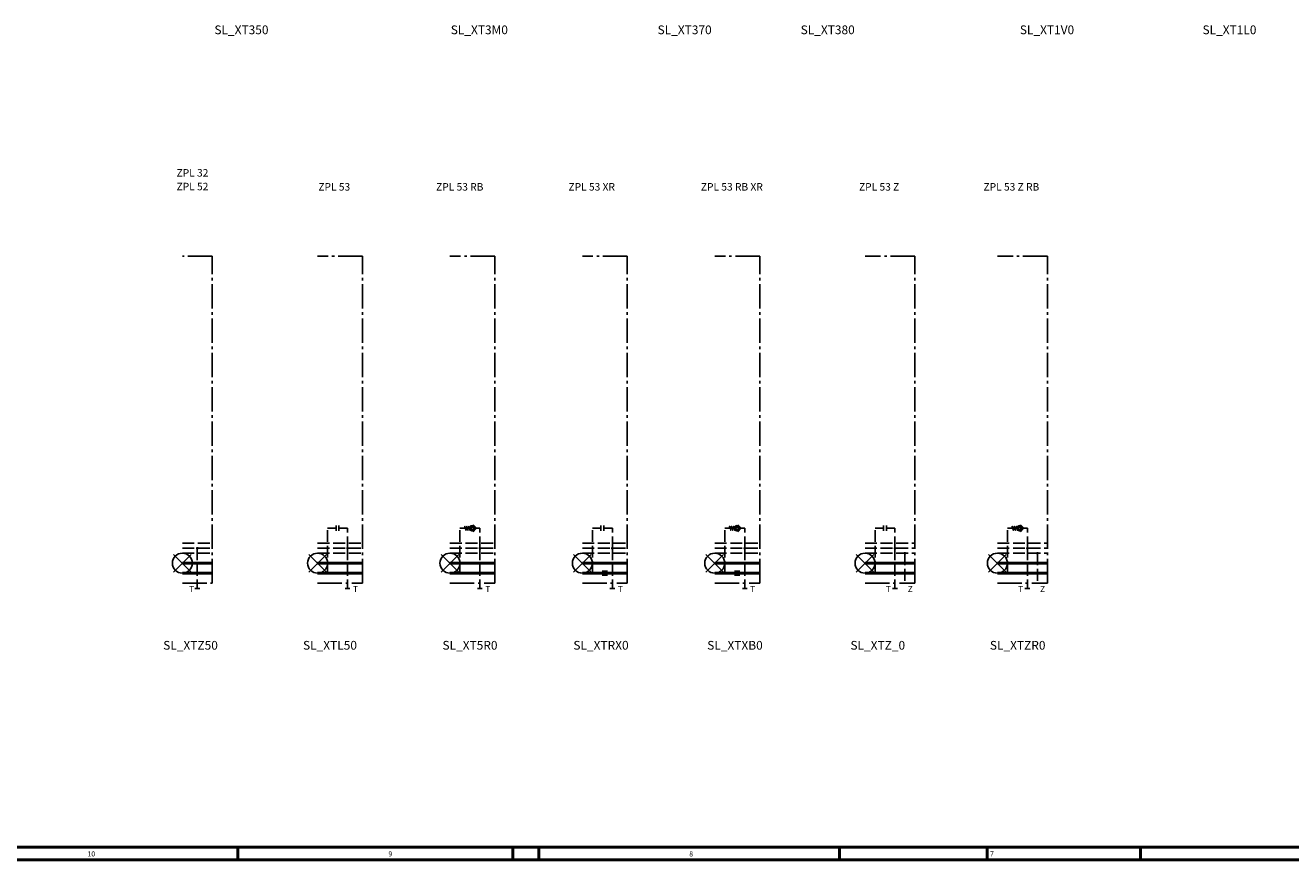
# Model space of a CAD drawing. Units: millimetres. Extents: x 0 to 8501, y -4205 to 594.
# Drawn here: x 4771 to 5277, y -1682 to -1348 of the extents above; entities that cross this region are included whole.
import ezdxf

# ---------------------------------------------------------------- set-up
doc = ezdxf.new("R2010")
doc.units = ezdxf.units.MM
doc.linetypes.add('AM_DIN_F_W050', pattern=[6.25, 4.75, -1.5])
doc.linetypes.add('AM_DIN_G_W050', pattern=[13.75, 9.75, -1.5, 1, -1.5])
for name, color, linetype, lineweight in [('AM_0', 7, 'Continuous', 50), ('AM_3', 6, 'AM_DIN_F_W050', 25), ('AM_5', 3, 'Continuous', 25), ('AM_6', 2, 'Continuous', 35), ('AM_7', 4, 'AM_DIN_G_W050', 25), ('AM_8', 1, 'Continuous', 25)]:
    doc.layers.add(name, color=color, linetype=linetype, lineweight=lineweight)
doc.styles.add('DIN', font='SIMPLEX', dxfattribs={"width": 0.8})
doc.styles.add('ISO8', font='iso8', dxfattribs={"height": 1.5})
doc.styles.add('NORM1', font='brdlex')
doc.styles.add('ROMANS8', font='romans8')

# ---------------------------------------------------------------- blocks, each defined once
blk = doc.blocks.new('PUNKT1')
at = {"layer": 'AM_0', "const_width": 0.375}
blk.add_lwpolyline([(-0.1875, 0, 1), (0.1875, 0, 1)], format="xyb", close=True, dxfattribs=at)
blk = doc.blocks.new('SL_XTZ50')
at = {"layer": 'AM_0'}
for p, q in [((0, 0), (12, 0)), ((0, -4), (12, -4))]:
    blk.add_line(p, q, dxfattribs=at)
at = {"layer": 'AM_3'}
for p, q in [((0, 8), (12, 8)), ((0, 6), (12, 6)), ((6, 6), (6, -10.11)), ((0, 4), (12, 4)), ((5.05, -10.11), (6.95, -10.11))]:
    blk.add_line(p, q, dxfattribs=at)
at = {"layer": 'AM_7'}
blk.add_lwpolyline([(0, -8), (12, -8), (12, 123), (0, 123)], dxfattribs=at)
at = {"layer": 'AM_0'}
for xscale, yscale, zscale in [(-1.425000000000182, 1.425000000000182, 1.425), (0.9499999999998181, 0.9499999999998181, 0.9499999999998181)]:
    blk.add_blockref('PUNKT1', (6, 6), dxfattribs=dict(at, xscale=xscale, yscale=yscale, zscale=zscale))
at = {"layer": 'AM_5', "style": 'ISO8'}
blk.add_text('T', height=2.5, dxfattribs=at).set_placement((2.69, -11.58))
blk = doc.blocks.new('ST')
at = {"layer": 'AM_0', "color": 1}
blk.add_line((0, 5), (0, 0), dxfattribs=at)
blk = doc.blocks.new('RAHMENHS_7700-')
at = {"layer": 'AM_0', "color": 1}
blk.add_line((1189, 0), (0, 0), dxfattribs=at)
at = {"layer": 'AM_0'}
for p, q in [((1184, 5), (5, 5)), ((210, 0), (210, 5)), ((400, 0), (400, 5))]:
    blk.add_line(p, q, dxfattribs=at)
at = {"layer": 'AM_0', "color": 1}
for p in [(100, 0), (220.44, 0), (340.89, 0), (461.33, 0)]:
    blk.add_blockref('ST', p, dxfattribs=at)
at = {"layer": 'AM_0', "color": 1, "style": 'DIN'}
for s, p in [('10', (39.78, 1.31)), ('9', (160.22, 1.31)), ('8', (280.67, 1.31)), ('7', (401.11, 1.31))]:
    blk.add_text(s, height=2, dxfattribs=at).set_placement(p)
blk = doc.blocks.new('SL_XTL50')
at = {"layer": 'AM_0'}
for p, q in [((0, 0), (18, 0)), ((0, -4), (18, -4))]:
    blk.add_line(p, q, dxfattribs=at)
at = {"layer": 'AM_3'}
for p, q in [((4, -4), (4, 14)), ((7.44, 14), (4, 14)), ((7.44, 15.05), (7.44, 12.95)), ((8.56, 15.05), (8.56, 12.95)), ((12, 14), (8.56, 14)), ((12, 6), (12, 14)), ((0, 8), (18, 8)), ((0, 6), (18, 6)), ((12, 6), (12, -8)), ((0, 4), (18, 4)), ((11.05, -10.11), (12.95, -10.11)), ((12, -8), (12, -10.11))]:
    blk.add_line(p, q, dxfattribs=at)
at = {"layer": 'AM_7'}
blk.add_lwpolyline([(0, -8), (18, -8), (18, 123), (0, 123)], dxfattribs=at)
at = {"layer": 'AM_0', "xscale": -1.425000000000182, "yscale": 1.425000000000182, "zscale": 1.425}
for p in [(12, 6), (4, -4)]:
    blk.add_blockref('PUNKT1', p, dxfattribs=at)
at = {"layer": 'AM_5', "style": 'ISO8'}
blk.add_text('T', height=2.5, dxfattribs=at).set_placement((14.14, -11.59))
blk = doc.blocks.new('SL_XT5R0')
at = {"layer": 'AM_0'}
for p, q in [((10.11, 14), (8.98, 15.13)), ((8.98, 12.87), (10.11, 14)), ((0, 0), (18, 0)), ((0, -4), (18, -4))]:
    blk.add_line(p, q, dxfattribs=at)
blk.add_circle((8.98, 14), 0.8, dxfattribs=at)
at = {"layer": 'AM_3'}
for p, q in [((4, -4), (4, 14)), ((8.18, 14), (4, 14)), ((10.11, 14), (12, 14)), ((12, 6), (12, 14)), ((0, 8), (18, 8)), ((0, 6), (18, 6)), ((12, 6), (12, -8)), ((0, 4), (18, 4)), ((11.05, -10.11), (12.95, -10.11)), ((12, -8), (12, -10.11))]:
    blk.add_line(p, q, dxfattribs=at)
at = {"layer": 'AM_5'}
blk.add_lwpolyline([(8.18, 14), (7.98, 13.2), (7.58, 14.8), (7.18, 13.2), (7.18, 13.2), (6.78, 14.8), (6.58, 14), (6.38, 13.2), (5.98, 14.8), (5.78, 14)], dxfattribs=at)
at = {"layer": 'AM_7'}
blk.add_lwpolyline([(0, -8), (18, -8), (18, 123), (0, 123)], dxfattribs=at)
at = {"layer": 'AM_0', "xscale": -1.425000000000182, "yscale": 1.425000000000182, "zscale": 1.425}
for p in [(12, 6), (4, -4)]:
    blk.add_blockref('PUNKT1', p, dxfattribs=at)
at = {"layer": 'AM_0'}
blk.add_blockref('PUNKT1', (4.02, -4.01), dxfattribs=at)
at = {"layer": 'AM_5', "style": 'ISO8'}
blk.add_text('T', height=2.5, dxfattribs=at).set_placement((14.14, -11.59))
blk = doc.blocks.new('SL_XTRX0')
at = {"layer": 'AM_0'}
for p, q in [((0, 0), (18, 0)), ((0, -4), (8.44, -4)), ((8.44, -2.95), (8.44, -5.05)), ((9.56, -2.95), (9.56, -5.05)), ((9.56, -4), (18, -4))]:
    blk.add_line(p, q, dxfattribs=at)
at = {"layer": 'AM_3'}
for p, q in [((4, -4), (4, 14)), ((7.44, 14), (4, 14)), ((7.44, 15.05), (7.44, 12.95)), ((8.56, 15.05), (8.56, 12.95)), ((12, 14), (8.56, 14)), ((12, 6), (12, 14)), ((0, 8), (18, 8)), ((0, 6), (18, 6)), ((12, 6), (12, -8)), ((0, 4), (18, 4)), ((11.05, -10.11), (12.95, -10.11)), ((12, -8), (12, -10.11))]:
    blk.add_line(p, q, dxfattribs=at)
at = {"layer": 'AM_7'}
blk.add_lwpolyline([(0, -8), (18, -8), (18, 123), (0, 123)], dxfattribs=at)
at = {"layer": 'AM_0', "xscale": -1.425000000000182, "yscale": 1.425000000000182, "zscale": 1.425}
for p in [(12, 6), (4, -4)]:
    blk.add_blockref('PUNKT1', p, dxfattribs=at)
at = {"layer": 'AM_0'}
blk.add_blockref('PUNKT1', (4.02, -4.01), dxfattribs=at)
at = {"layer": 'AM_5', "style": 'ISO8'}
blk.add_text('T', height=2.5, dxfattribs=at).set_placement((14.14, -11.59))
blk = doc.blocks.new('SL_XTXB0')
at = {"layer": 'AM_0'}
for p, q in [((10.11, 14), (8.98, 15.13)), ((8.98, 12.87), (10.11, 14)), ((0, 0), (18, 0)), ((0, -4), (8.44, -4)), ((8.44, -2.95), (8.44, -5.05)), ((9.56, -2.95), (9.56, -5.05)), ((9.56, -4), (18, -4))]:
    blk.add_line(p, q, dxfattribs=at)
blk.add_circle((8.98, 14), 0.8, dxfattribs=at)
at = {"layer": 'AM_3'}
for p, q in [((4, -4), (4, 14)), ((8.18, 14), (4, 14)), ((10.11, 14), (12, 14)), ((12, 6), (12, 14)), ((0, 8), (18, 8)), ((0, 6), (18, 6)), ((12, 6), (12, -8)), ((0, 4), (18, 4)), ((11.05, -10.11), (12.95, -10.11)), ((12, -8), (12, -10.11))]:
    blk.add_line(p, q, dxfattribs=at)
at = {"layer": 'AM_5'}
blk.add_lwpolyline([(8.18, 14), (7.98, 13.2), (7.58, 14.8), (7.18, 13.2), (7.18, 13.2), (6.78, 14.8), (6.58, 14), (6.38, 13.2), (5.98, 14.8), (5.78, 14)], dxfattribs=at)
at = {"layer": 'AM_7'}
blk.add_lwpolyline([(0, -8), (18, -8), (18, 123), (0, 123)], dxfattribs=at)
at = {"layer": 'AM_0', "xscale": -1.425000000000182, "yscale": 1.425000000000182, "zscale": 1.425}
for p in [(12, 6), (4, -4)]:
    blk.add_blockref('PUNKT1', p, dxfattribs=at)
at = {"layer": 'AM_0'}
blk.add_blockref('PUNKT1', (4.02, -4.01), dxfattribs=at)
at = {"layer": 'AM_5', "style": 'ISO8'}
blk.add_text('T', height=2.5, dxfattribs=at).set_placement((14.14, -11.59))
blk = doc.blocks.new('SL_XTZ_0')
at = {"layer": 'AM_0'}
for p, q in [((0, 0), (20, 0)), ((0, -4), (20, -4))]:
    blk.add_line(p, q, dxfattribs=at)
at = {"layer": 'AM_3'}
for p, q in [((4, -4), (4, 14)), ((7.44, 14), (4, 14)), ((7.44, 15.05), (7.44, 12.95)), ((8.56, 15.05), (8.56, 12.95)), ((12, 14), (8.56, 14)), ((12, 6), (12, 14)), ((0, 8), (20, 8)), ((0, 6), (20, 6)), ((12, 6), (12, -8)), ((0, 4), (20, 4)), ((16, 4), (16, -8)), ((11.05, -10.11), (12.95, -10.11)), ((12, -8), (12, -10.11))]:
    blk.add_line(p, q, dxfattribs=at)
at = {"layer": 'AM_7'}
blk.add_lwpolyline([(0, -8), (20, -8), (20, 123), (0, 123)], dxfattribs=at)
at = {"layer": 'AM_0', "xscale": -1.425000000000182, "yscale": 1.425000000000182, "zscale": 1.425}
for p in [(12, 6), (3.98, -3.99)]:
    blk.add_blockref('PUNKT1', p, dxfattribs=at)
at = {"layer": 'AM_0', "xscale": 1.425000000000182, "yscale": 1.425000000000182, "zscale": 1.425000000000182, "rotation": 180}
blk.add_blockref('PUNKT1', (16, 4), dxfattribs=at)
at = {"layer": 'AM_0'}
blk.add_blockref('PUNKT1', (4.02, -4.01), dxfattribs=at)
at = {"layer": 'AM_5', "style": 'ISO8'}
for s, p in [('T', (8.28, -11.59)), ('Z', (17.08, -11.59))]:
    blk.add_text(s, height=2.5, dxfattribs=at).set_placement(p)
blk = doc.blocks.new('SL_XTZR0')
at = {"layer": 'AM_0'}
for p, q in [((10.11, 14), (8.98, 15.13)), ((8.98, 12.87), (10.11, 14)), ((0, 0), (20, 0)), ((0, -4), (20, -4))]:
    blk.add_line(p, q, dxfattribs=at)
blk.add_circle((8.98, 14), 0.8, dxfattribs=at)
at = {"layer": 'AM_3'}
for p, q in [((4, -4), (4, 14)), ((8.18, 14), (4, 14)), ((10.11, 14), (12, 14)), ((12, 6), (12, 14)), ((0, 8), (20, 8)), ((0, 6), (20, 6)), ((12, 6), (12, -8)), ((0, 4), (20, 4)), ((16, 4), (16, -8)), ((11.05, -10.11), (12.95, -10.11)), ((12, -8), (12, -10.11))]:
    blk.add_line(p, q, dxfattribs=at)
at = {"layer": 'AM_5'}
blk.add_lwpolyline([(8.18, 14), (7.98, 13.2), (7.58, 14.8), (7.18, 13.2), (7.18, 13.2), (6.78, 14.8), (6.58, 14), (6.38, 13.2), (5.98, 14.8), (5.78, 14)], dxfattribs=at)
at = {"layer": 'AM_7'}
blk.add_lwpolyline([(0, -8), (20, -8), (20, 123), (0, 123)], dxfattribs=at)
at = {"layer": 'AM_0', "xscale": -1.425000000000182, "yscale": 1.425000000000182, "zscale": 1.425}
for p in [(12, 6), (4, -4)]:
    blk.add_blockref('PUNKT1', p, dxfattribs=at)
at = {"layer": 'AM_0', "xscale": 1.425000000000182, "yscale": 1.425000000000182, "zscale": 1.425000000000182, "rotation": 180}
blk.add_blockref('PUNKT1', (16, 4), dxfattribs=at)
at = {"layer": 'AM_0'}
blk.add_blockref('PUNKT1', (4.02, -4.01), dxfattribs=at)
at = {"layer": 'AM_5', "style": 'ISO8'}
for s, p in [('T', (8.28, -11.59)), ('Z', (17.08, -11.59))]:
    blk.add_text(s, height=2.5, dxfattribs=at).set_placement(p)

msp = doc.modelspace()

# ---------------------------------------------------------------- linework, layer by layer
at = {"layer": 'AM_8'}
for p, q in [((4830.19, -1559.72), (4837.26, -1566.79)), ((4830.19, -1566.79), (4837.26, -1559.72)), ((4884.35, -1559.72), (4891.42, -1566.79)), ((4884.35, -1566.79), (4891.42, -1559.72)), ((4937.35, -1559.72), (4944.42, -1566.79)), ((4937.35, -1566.79), (4944.42, -1559.72)), ((4990.35, -1559.72), (4997.42, -1566.79)), ((4990.35, -1566.79), (4997.42, -1559.72)), ((5043.35, -1559.72), (5050.42, -1566.79)), ((5043.35, -1566.79), (5050.42, -1559.72)), ((5103.5, -1559.72), (5110.57, -1566.79)), ((5103.5, -1566.79), (5110.57, -1559.72)), ((5156.5, -1559.72), (5163.57, -1566.79)), ((5156.5, -1566.79), (5163.57, -1559.72))]:
    msp.add_line(p, q, dxfattribs=at)
for centre in [(4833.73, -1563.26), (4887.88, -1563.26), (4940.88, -1563.26), (4993.88, -1563.26), (5046.88, -1563.26), (5107.04, -1563.26), (5160.04, -1563.26)]:
    msp.add_circle(centre, 4, dxfattribs=at)

# ---------------------------------------------------------------- block references
at = {"layer": 'AM_0'}
for name, p in [('RAHMENHS_7700-', (4756, -1682)), ('SL_XTZ50', (4833.73, -1563.26)), ('SL_XTL50', (4887.88, -1563.26)), ('SL_XT5R0', (4940.88, -1563.26)), ('SL_XTRX0', (4993.88, -1563.26)), ('SL_XTXB0', (5046.88, -1563.26)), ('SL_XTZ_0', (5107.04, -1563.26)), ('SL_XTZR0', (5160.04, -1563.26))]:
    msp.add_blockref(name, p, dxfattribs=at)

# ---------------------------------------------------------------- texts
at = {"layer": 'AM_0', "style": 'NORM1'}
for s, p in [('ZPL 32', (4831.41, -1408.45)), ('ZPL 52', (4831.41, -1413.93)), ('ZPL 53', (4888.18, -1414.05)), ('ZPL 53 RB', (4935.32, -1414.05)), ('ZPL 53 XR', (4988.32, -1414.05)), ('ZPL 53 RB XR', (5041.32, -1414.05)), ('ZPL 53 Z', (5104.63, -1414.05)), ('ZPL 53 Z RB', (5154.48, -1414.05))]:
    msp.add_text(s, height=3, dxfattribs=at).set_placement(p)
at = {"layer": 'AM_6', "style": 'ROMANS8'}
for s, p in [('SL_XT350', (4846.57, -1351.42)), ('SL_XT3M0', (4941.19, -1351.42)), ('SL_XT370', (5024, -1351.42)), ('SL_XT380', (5081.28, -1351.42)), ('SL_XT1V0', (5169.03, -1351.42)), ('SL_XT1L0', (5242.16, -1351.42)), ('SL_XTZ50', (4826.07, -1597.89)), ('SL_XTL50', (4882.04, -1597.89)), ('SL_XT5R0', (4937.87, -1597.89)), ('SL_XTRX0', (4990.28, -1597.89)), ('SL_XTXB0', (5043.87, -1597.89)), ('SL_XTZ_0', (5101.2, -1597.89)), ('SL_XTZR0', (5157.03, -1597.89))]:
    msp.add_text(s, height=3.5, dxfattribs=at).set_placement(p)

doc.saveas('drawing.dxf')
